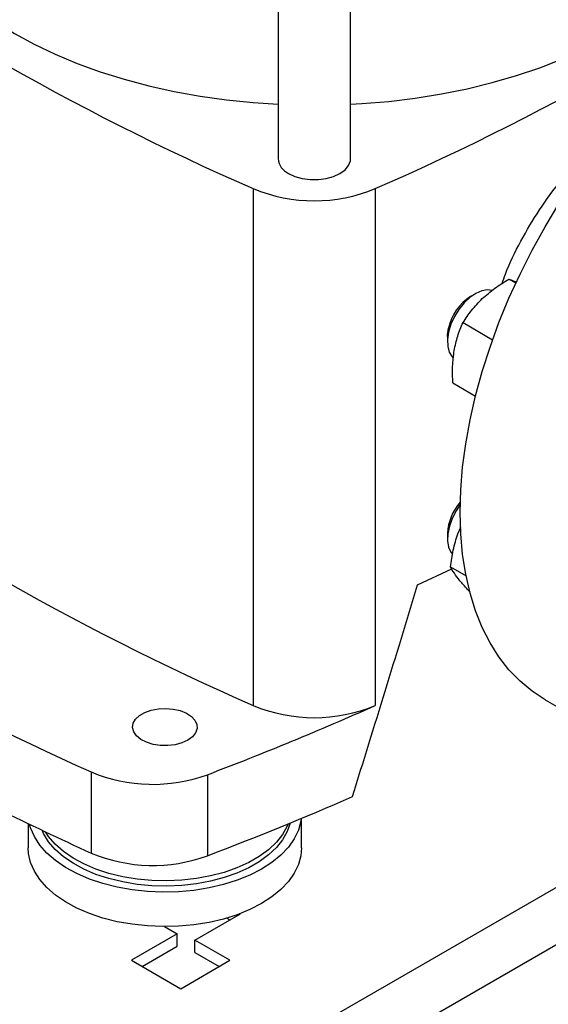
# Model space of a CAD drawing. Extents: x 0.4 to 10.6, y 0.4 to 8.1.
# Drawn here: x 2.8 to 3, y 5 to 5.4 of the extents above; entities that cross this region are included whole.
import ezdxf

# ---------------------------------------------------------------- set-up
doc = ezdxf.new("R2010")
doc.units = 0
doc.linetypes.add('SLD-SOLID', pattern=[0])
doc.layers.get('0').update_dxf_attribs({"linetype": 'CONTINUOUS'})

msp = doc.modelspace()

# ---------------------------------------------------------------- linework, layer by layer
at = {"color": 7, "linetype": 'SLD-SOLID'}
for p, q in [((2.930559770928307, 5.718439385815117), (2.930559770928307, 5.306409700743615)), ((2.959299928408623, 5.306409700743615), (2.959299928408623, 5.718439385815117)), ((2.920755568061429, 5.294528371443134), (2.920755568061429, 5.089589486570233)), ((2.9691041312755, 5.294528371443135), (2.9691041312755, 5.089589486570236)), ((3.022049353485095, 5.25868771982879), (3.024757027021644, 5.257124613169666)), ((3.008741364340667, 5.252874072308635), (3.006828951368975, 5.251769700875146)), ((3.003834264835151, 5.241397398156772), (3.015553661930688, 5.234631934254157)), ((2.997694616583662, 5.235946854495282), (2.997694616583662, 5.233738470552803)), ((2.999807676374859, 5.21746933543806), (3.008768441054932, 5.212296396014633)), ((2.997694616583557, 5.157827694355301), (2.997694616583557, 5.155619310412821)), ((3.001795344338719, 5.1577135393348), (3.002922684414329, 5.160320175195352)), ((2.999027003234854, 5.150314535731343), (2.999611737115137, 5.149543504355666)), ((2.985847235739551, 5.137381883879924), (2.99941236195349, 5.143770286660111)), ((2.998909853673012, 5.144506753629813), (3.005032019843179, 5.140972502364471)), ((3.036336529089516, 5.091883108802772), (3.072527033638434, 5.070990775232507)), ((2.856561824502304, 5.063232581355344), (2.856561824502304, 5.03108530529685)), ((2.902583497712513, 5.062142162256093), (2.902583497712513, 5.0299948861976)), ((2.939906152423527, 5.03315105663002), (2.939906152423527, 5.044868192823655)), ((2.831638435888093, 5.042736270626186), (2.831638435888093, 5.033151056630021)), ((2.897603805257716, 4.99658947288414), (2.915699057532593, 5.007035639669033)), ((2.910251596779578, 5.005277932224896), (2.911452942903439, 5.004584409869628)), ((2.915699057532593, 5.007035639669033), (2.915621647674797, 5.007080327428731)), ((2.885620181890429, 5.001900368818009), (2.890644092845089, 4.99900012675727)), ((2.890644092845089, 4.99900012675727), (2.872548840570631, 4.988553959972138)), ((2.890644092845089, 4.994097667158351), (2.890644092845089, 4.99900012675727)), ((2.876794955199686, 4.986102730172678), (2.890644092845089, 4.994097667158351)), ((2.911523230084849, 4.988553959972138), (2.897603805257716, 4.99658947288414)), ((2.897603805258134, 4.991687013284979), (2.897603805257716, 4.99658947288414)), ((2.897603805258134, 4.991687013284979), (2.907277115455794, 4.986102730172678)), ((2.872548840570631, 4.988553959972138), (2.89203603532774, 4.977304241895841)), ((2.89203603532774, 4.977304241895841), (2.911523230084849, 4.988553959972138))]:
    msp.add_line(p, q, dxfattribs=at)
at = {"color": 8, "linetype": 'SLD-SOLID'}
for p, q in [((3.102984214154363, 5.053359964952039), (2.858262514755372, 4.912085135008308)), ((2.868285369554997, 4.8952092179081), (3.130341699268813, 5.046491116926141))]:
    msp.add_line(p, q, dxfattribs=at)
at = {"color": 7, "linetype": 'SLD-SOLID', "flags": 128}
for points in [[(2.776918038644841, 5.424594586682387), (2.776939620467628, 5.423040027244774), (2.777457307036793, 5.41682977492741), (2.77866317420638, 5.410651429887095), (2.78055226680953, 5.40453038026885), (2.783116822159528, 5.398491778778515), (2.786346301948347, 5.392560439324893), (2.790227435550811, 5.386760735054065), (2.79474427455645, 5.381116498194916), (2.799878258304927, 5.37565092212738), (2.805608290155786, 5.370386466075885), (2.811910824179065, 5.365344762819567), (2.81875996191057, 5.360546529798549), (2.826127558774228, 5.356011483981533), (2.833983339734182, 5.351758260844543), (2.842295023701409, 5.347804337793763), (2.851028456183635, 5.344165962347124), (2.860147749633475, 5.340858085369764), (2.869615430918063, 5.337894299637721), (2.879392595304188, 5.335286783982298), (2.889439066326194, 5.333046253244633), (2.899713560879688, 5.33118191424612), (2.910173858862679, 5.329701427955603), (2.920776976667028, 5.328610878008812), (2.930559770928307, 5.327958848917207)], [(2.959299928408623, 5.327958848917207), (2.963741204068893, 5.328213292711709), (2.974399422561201, 5.329107093054945), (2.98493654425729, 5.330393271991499), (2.995309269863904, 5.332066544336238), (3.005474975626583, 5.334120034254179), (3.015391888479811, 5.336545303514777), (3.025019257701504, 5.339332386166426), (3.034317522366465, 5.342469829488677), (3.043248473910714, 5.345944741053943), (3.051775413138673, 5.349742841705234), (3.059863301028031, 5.353848524232288), (3.067478902712605, 5.35824491750493), (3.074590924051531, 5.362913955800182), (3.081170140223604, 5.367836453038183), (3.087189515818335, 5.37299218162191), (3.092624315930253, 5.37835995555671), (3.097452207799938, 5.383917717508104), (3.101653352584118, 5.389642629440096), (3.105210486877731, 5.395511166461568), (3.108108993652963, 5.401499213495101), (3.110336962323745, 5.407582164371004), (3.111885237688913, 5.413735022939336), (3.112747457552886, 5.419932505784458), (3.112941660692085, 5.424594586682389)], [(3.002695462698468, 5.166237826388834), (3.002941333793949, 5.175052711109123), (3.003677894222615, 5.184113725864109), (3.004901989919632, 5.193382069997542), (3.006608379119299, 5.202818055036938), (3.008789754801092, 5.212381274645721), (3.011436775979451, 5.222030777649353), (3.014538107703313, 5.231725243394556), (3.018080469594111, 5.241423158690686), (3.022048692714396, 5.251082995575593), (3.026425784523553, 5.260663389144733), (3.031193001642472, 5.270123314682031), (3.036329930115574, 5.279422263334026), (3.041814572826501, 5.288520415574985), (3.047623443693148, 5.297378811720244), (3.053731668238669, 5.305959518757538), (3.060113090107808, 5.314225792782003), (3.066740383072429, 5.322142236339203), (3.073585168046617, 5.329674950002472), (3.08061813461028, 5.33679167753546), (3.087809166520873, 5.343461944018292), (3.095127470675768, 5.349657186345848), (3.102541708973047, 5.355350875539374), (3.110020132506066, 5.360518630347631), (3.117530717517149, 5.36513832165116), (3.125041302528232, 5.369190167222574), (3.132519726061251, 5.372656816437085), (3.139933964358529, 5.375523424570545), (3.147252268513425, 5.377777716366838), (3.154443300424018, 5.379410038602409), (3.161476266987681, 5.380413401422842), (3.168321051961868, 5.380783508274507), (3.17494834492649, 5.38051877430304), (3.181329766795629, 5.379620333139951), (3.18743799134115, 5.378092032048234), (3.193246862207796, 5.37594041544779), (3.198724905944781, 5.373178507016972)], [(2.934768669545115, 5.300543776318118), (2.93728450683665, 5.29938555630877), (2.940183713541944, 5.298579556231657), (2.94332091133076, 5.298166192296211), (2.94653878800617, 5.298166192296211), (2.949675985794986, 5.298579556231657), (2.95257519250028, 5.29938555630877), (2.955091029791815, 5.300543776318118), (2.957097343082572, 5.301996138272127), (2.958493527446518, 5.303669814677889), (2.959209572369687, 5.305480880411755), (2.959299928408623, 5.306409700743615)], [(3.015330556577424, 5.25416220583648), (3.013565913929026, 5.25437957119778), (3.011316270564958, 5.254009711949576), (3.008946311412536, 5.252990228983029), (3.006566853127707, 5.251368792188583), (3.00428915653529, 5.249221218148643), (3.002219724196471, 5.246647925038464), (3.000455320467404, 5.243769237183865), (2.999078446905465, 5.240719758829499), (2.998153484588125, 5.237642080193961)], [(2.997694616583662, 5.235946854495282), (2.997709196980814, 5.236551061262491), (2.998074045359192, 5.239174671235361)], [(2.998153484588125, 5.237642080193961), (2.997723683725323, 5.234680110109656), (2.997809141327712, 5.231972347005733), (2.998405861492786, 5.22964540287547), (2.99948594224883, 5.227808083040182), (2.999921722799788, 5.22734236777391)], [(3.002724218668597, 5.169221869500416), (3.001075630519945, 5.166757071070353), (2.999544840018795, 5.163755215294638), (2.99844415273862, 5.160671170648562), (2.997825035593313, 5.157649143632104), (2.997716437812492, 5.154830440869814), (2.998123437307688, 5.152346861770093), (2.999027003234854, 5.150314535731343)], [(3.036336529089516, 5.091883108802772), (3.036329930115573, 5.09188691892852), (3.031193001642471, 5.095254896209745), (3.026425784523552, 5.099210710019853), (3.022048692714395, 5.103737420956799), (3.018080469594111, 5.108815644949399), (3.014538107703313, 5.114423636262892), (3.011436775979451, 5.120537380617521), (3.008789754801092, 5.127130698021359), (3.006608379119298, 5.134175354877061), (3.004901989919632, 5.141641184882451), (3.003677894222615, 5.149496218207274), (3.002941333793949, 5.157706818392906), (3.002695462698468, 5.166237826388834)], [(2.894819920293038, 5.075820020691116), (2.892489514179775, 5.074756283655399), (2.889796980996331, 5.074031470736251), (2.886887475903564, 5.073684656785759), (2.883917851074122, 5.073734538633761), (2.881048199751217, 5.074178427136919), (2.878433225580451, 5.074992392151132), (2.876213902496229, 5.076132552611798), (2.874509874780473, 5.077537442173363), (2.873413007008409, 5.079131322875919), (2.872982431605545, 5.080828268198232), (2.873241361003297, 5.082536795378738), (2.874175836250812, 5.0841647972749), (2.875735479545617, 5.085624507883103), (2.87783621011399, 5.086837233826627), (2.880364777027236, 5.087737596735955), (2.883184864588568, 5.088277057813595), (2.8861444411476, 5.088426534573213), (2.889083955165979, 5.088177968684013), (2.891844936682107, 5.087544760397419), (2.894278540467798, 5.086561046136059), (2.89625357031305, 5.085279858190391), (2.897663551847687, 5.083770265734186), (2.898432472602219, 5.082113651287503), (2.898518879859739, 5.080399323363961), (2.897918115382629, 5.078719701825658), (2.896662566539353, 5.077165335504472), (2.894819920293038, 5.075820020691116)], [(2.93979615104054, 5.044822424863218), (2.939635926009152, 5.043695024759606), (2.938669024105036, 5.040170811226419), (2.93701253243091, 5.036733197241936), (2.934688045889023, 5.033426997361594), (2.931725867716293, 5.030295312957015), (2.928164614435269, 5.027378970323708), (2.924050712428704, 5.024715988447868)], [(2.924050712428704, 5.024715988447868), (2.919437792700655, 5.022341083370755), (2.91438599171433, 5.020285215611995), (2.908961167421319, 5.018575186551869), (2.903234040702481, 5.01723328903433), (2.897279273413107, 5.016277016745685), (2.891174495051458, 5.015718836157648), (2.884999290739533, 5.01556602400781), (2.878834163709294, 5.015820572436239), (2.872759485819929, 5.016479163014892), (2.866854449787748, 5.017533210008389), (2.86119603678802, 5.018968972302214), (2.855858012887622, 5.020767732539151), (2.850909967391551, 5.022906041128663), (2.84641640563991, 5.025356021948164), (2.842435908082149, 5.028085735750908), (2.839020366591318, 5.031059596542918), (2.836214307974149, 5.034238835500836), (2.834054313496031, 5.037582006382827), (2.83256854198827, 5.041045525843722), (2.83216024923008, 5.042485020739602)], [(2.935327742934996, 5.04297316695261), (2.934194073116775, 5.039618797482368), (2.93238014326733, 5.036363172262888), (2.929911941382024, 5.033254248828436), (2.926824115604961, 5.030335669649187), (2.923160012241456, 5.027648405179214), (2.918971067270916, 5.025230178721119), (2.914316084298449, 5.023114936873556), (2.909260409081138, 5.021332372995397), (2.903875012216859, 5.019907510376064), (2.89823549287265, 5.018860350963394), (2.892421017538125, 5.01820559458014), (2.886513208701495, 5.017952432570678), (2.880594999048747, 5.018104418774683), (2.874749467270531, 5.018659419639011), (2.869058671819451, 5.019609644168101), (2.86360249898926, 5.020941753292483), (2.858457541486418, 5.022637047120072), (2.853696023236378, 5.024671727441657), (2.849384785517993, 5.027017231805595), (2.845584348658482, 5.029640634472028), (2.842348062460689, 5.032505108618089), (2.839721357288806, 5.035570443305772), (2.837741106325638, 5.038793607955357), (2.837142737584297, 5.040102043628771)], [(2.934596227396257, 5.04267226103696), (2.934194073116775, 5.041700976552677), (2.93238014326733, 5.038445351333197), (2.929911941382024, 5.035336427898744), (2.926824115604961, 5.032417848719495), (2.923160012241456, 5.029730584249523), (2.918971067270916, 5.027312357791428), (2.914316084298449, 5.025197115943865), (2.909260409081138, 5.023414552065706), (2.903875012216859, 5.021989689446372), (2.89823549287265, 5.020942530033702), (2.892421017538125, 5.020287773650447), (2.886513208701495, 5.020034611640986), (2.880594999048747, 5.020186597844992), (2.874749467270531, 5.020741598709319), (2.869058671819451, 5.02169182323841), (2.86360249898926, 5.023023932362793), (2.858457541486418, 5.02471922619038), (2.853696023236378, 5.026753906511964), (2.849384785517993, 5.029099410875904), (2.845584348658482, 5.031722813542338), (2.842348062460689, 5.034587287688399), (2.839721357288806, 5.03765262237608), (2.838528829056685, 5.039444251085536)], [(2.924050712428704, 5.011053396123009), (2.919437792700655, 5.008678491045894), (2.91438599171433, 5.006622623287135), (2.908961167421319, 5.00491259422701), (2.903234040702481, 5.00357069670947), (2.897279273413107, 5.002614424420825), (2.891174495051458, 5.002056243832787), (2.884999290739533, 5.001903431682948), (2.878834163709294, 5.002157980111379), (2.872759485819929, 5.002816570690031), (2.866854449787748, 5.003870617683529), (2.86119603678802, 5.005306379977354), (2.855858012887622, 5.007105140214291), (2.850909967391551, 5.009243448803804), (2.84641640563991, 5.011693429623303), (2.842435908082149, 5.014423143426048), (2.839020366591318, 5.017397004218059), (2.836214307974149, 5.020576243175976), (2.834054313496031, 5.023919414057966), (2.83256854198827, 5.027382933518862), (2.831776362754664, 5.030921649285717), (2.831638435888093, 5.033151056630021)], [(2.939906152423527, 5.03315105663002), (2.939635926009152, 5.030032432434745), (2.938669024105036, 5.02650821890156), (2.93701253243091, 5.023070604917075), (2.934688045889023, 5.019764405036733), (2.931725867716293, 5.016632720632154), (2.928164614435269, 5.013716377998848), (2.924050712428704, 5.011053396123009)]]:
    msp.add_lwpolyline(points, dxfattribs=at)
at = {"color": 7, "linetype": 'SLD-SOLID'}
for centre, radius, start, end in [((3.340623586746768, 6.254099065681695), 1.047408740824816, 233.6375527392425, 246.3678237934589), ((2.549236112590096, 6.254099065681802), 1.04740874082494, 293.6321762065436, 306.3624472607586), ((2.937595896544739, 5.307015298540467), 0.007062139362952463, 184.9193117151846, 246.4008292424469), ((2.944929849668464, 5.3525235936222), 0.06283185248594435, 247.3720495005839, 292.6279504994199), ((3.017517927475019, 5.234999390473047), 0.01988711947915874, 122.5124167522044, 167.8806367188533), ((3.340623586746817, 6.049160180808872), 1.047408740824907, 233.6375527392429, 246.3678237934582), ((3.017676542004944, 5.15686571557749), 0.02000506802574847, 138.2764201011368, 177.2437690469325), ((3.273103947814192, 5.995635844207051), 1.021216522129213, 234.0776174131674, 245.9277591195339), ((2.434768348433629, 6.290259514803973), 1.314200610836884, 290.852865859987, 293.9905624863627), ((2.944929849668462, 5.147584708749295), 0.06283185248593953, 247.3720495005838, 292.6279504994235), ((2.880959219395823, 5.121207744825713), 0.06289954258185296, 247.177427780157, 290.1079935995901), ((2.431679188642358, 6.265824356980413), 1.32250722083328, 290.8589976537287, 293.5471348479956), ((3.340688355345383, 6.099143735531833), 1.172658223124782, 243.6254335064401, 245.6162970424444), ((2.880961259202666, 5.089146559816161), 0.06297969267989051, 247.206096531178, 290.0793248485726)]:
    msp.add_arc(centre, radius, start, end, dxfattribs=at)
msp.add_ellipse((2.288976954719324, 5.908112089788776), major_axis=(0.7182083957874741, 2.961212566020117), ratio=0.2872166296211299, start_param=4.4898788230331, end_param=4.519282159649487, dxfattribs=at)
for points, knots in [([(3.019367591357068, 5.256932469446512), (3.019770653066738, 5.258150187694582), (3.02164104435652, 5.263800959152038), (3.026564598607304, 5.273722026933259), (3.034040120394604, 5.286295771766335), (3.041399345621326, 5.296503562516955), (3.046465030933671, 5.301978212108471), (3.048281519076176, 5.30394134946387)], [0, 0, 0, 0, 0.07208773253527913, 0.3345201585740761, 0.5900660632865038, 0.8530030806620242, 1, 1, 1, 1]), ([(3.011461585024782, 5.250897074215041), (3.013062249560475, 5.252302612414868), (3.01629911473254, 5.255144892946221), (3.020118629650024, 5.257498165690249), (3.022049353485095, 5.25868771982879)], [0, 0, 0, 0, 0.4945107227534199, 0.9999999999999999, 0.9999999999999999, 0.9999999999999999, 0.9999999999999999]), ([(3.022049353485095, 5.25868771982879), (3.022743300767551, 5.258412725369213), (3.023559777972135, 5.25808917527642), (3.024819077745105, 5.257514995988634), (3.025008062694414, 5.257428828067441)], [0, 0, 0, 0, 0.8499285449227059, 1, 1, 1, 1]), ([(3.003834264835151, 5.241397398156772), (3.004899650359511, 5.243040245586086), (3.007049954937664, 5.246356061567893), (3.009982162862883, 5.249374264139177), (3.011461585024782, 5.250897074215041)], [0, 0, 0, 0, 0.4954579621813314, 1, 1, 1, 1]), ([(3.000340746466764, 5.23028788197905), (3.000752686588787, 5.232249535690623), (3.001585712250452, 5.236216393478147), (3.00307928156289, 5.239657802697683), (3.003834264835151, 5.241397398156772)], [0, 0, 0, 0, 0.4945107227543433, 1, 1, 1, 1]), ([(2.999807676374859, 5.21746933543806), (2.999720924500677, 5.219651182042189), (2.999545830183915, 5.224054878723463), (3.000074174534096, 5.228197669764237), (3.000340746466764, 5.23028788197905)], [0, 0, 0, 0, 0.4954579668051748, 1, 1, 1, 1]), ([(2.998909853673012, 5.144506753629813), (2.999205145238543, 5.146751651961477), (2.999801142453386, 5.151282608173744), (3.001126596867557, 5.15555695279118), (3.001795344338719, 5.1577135393348)], [0, 0, 0, 0, 0.495457962181334, 1, 1, 1, 1]), ([(3.002620370392318, 5.139075870012353), (3.001825190339028, 5.140086002553365), (3.000217176565614, 5.14212869342847), (2.999348805789175, 5.143708286347056), (2.998909853673012, 5.144506753629813)], [0, 0, 0, 0, 0.4945107227543445, 1, 1, 1, 1]), ([(3.006709035132066, 5.134577036403598), (3.006357659779092, 5.134933153942046), (3.004755492883216, 5.136556943790454), (3.003556448926928, 5.137971524581758), (3.002620370392318, 5.139075870012353)], [0, 0, 0, 0, 0.2193125784084742, 1, 1, 1, 1])]:
    msp.add_open_spline(points, degree=3, knots=knots, dxfattribs=at)

doc.saveas('drawing.dxf')
